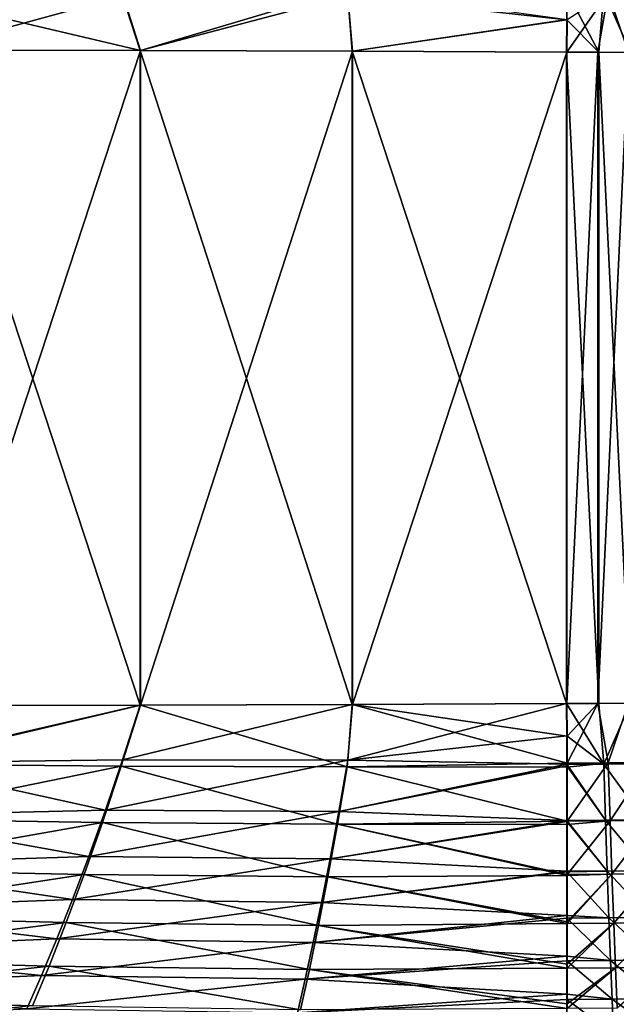
# Model space of a CAD drawing. Units: millimetres. Extents: x -10 to 1700, y -950 to -240.
# Drawn here: x 704 to 888, y -793 to -490 of the extents above; entities that cross this region are included whole.
import ezdxf

# ---------------------------------------------------------------- set-up
doc = ezdxf.new("R2010")
doc.units = ezdxf.units.MM
doc.header["$LTSCALE"] = 80.13944
for name, color, linetype in [('105', 7, 'CONTINUOUS'), ('138', 7, 'CONTINUOUS'), ('139', 7, 'CONTINUOUS'), ('152', 7, 'CONTINUOUS'), ('153', 7, 'CONTINUOUS'), ('2', 7, 'CONTINUOUS'), ('40', 7, 'CONTINUOUS'), ('41', 7, 'CONTINUOUS'), ('76', 7, 'CONTINUOUS'), ('77', 7, 'CONTINUOUS')]:
    doc.layers.add(name, color=color, linetype=linetype)

msp = doc.modelspace()

# ---------------------------------------------------------------- linework, layer by layer
at = {"layer": '105', "linetype": 'Continuous'}
for points in [[(675.19, -499.05, -445.74), (741.61, -499.17, -444), (675.19, -700.95, -445.74), (675.19, -499.05, -445.74)], [(675.19, -700.95, -445.74), (741.61, -499.17, -444), (741.61, -700.83, -444), (675.19, -700.95, -445.74)], [(741.61, -499.17, -444), (806.92, -499.35, -442.29), (741.61, -700.83, -444), (741.61, -499.17, -444)], [(741.61, -700.83, -444), (806.92, -499.35, -442.29), (806.92, -700.65, -442.29), (741.61, -700.83, -444)], [(806.92, -499.35, -442.29), (873.01, -499.64, -440.56), (806.92, -700.65, -442.29), (806.92, -499.35, -442.29)], [(806.92, -700.65, -442.29), (873.01, -499.64, -440.56), (873.01, -700.36, -440.56), (806.92, -700.65, -442.29)], [(873.01, -700.36, -440.56), (873.01, -499.64, -440.56), (882.57, -499.69, -440.31), (873.01, -700.36, -440.56)], [(882.57, -700.31, -440.31), (873.01, -700.36, -440.56), (882.57, -499.69, -440.31), (882.57, -700.31, -440.31)], [(892, -499.74, -440.07), (882.57, -700.31, -440.31), (882.57, -499.69, -440.31), (892, -499.74, -440.07)], [(892, -700.26, -440.07), (882.57, -700.31, -440.31), (892, -499.74, -440.07), (892, -700.26, -440.07)]]:
    msp.add_3dface(points, dxfattribs=at)
at = {"layer": '138', "linetype": 'Continuous'}
for points in [[(741.61, -700.83, -444), (806.92, -700.65, -442.29), (805.32, -719.82, -441.71), (741.61, -700.83, -444)], [(805.32, -719.82, -441.71), (806.92, -700.65, -442.29), (873.13, -718.74, -439.8), (805.32, -719.82, -441.71)], [(806.92, -700.65, -442.29), (873.01, -700.36, -440.56), (873.12, -710.43, -440.34), (806.92, -700.65, -442.29)], [(873.13, -718.74, -439.8), (806.92, -700.65, -442.29), (873.12, -710.43, -440.34), (873.13, -718.74, -439.8)], [(675.19, -700.95, -445.74), (741.61, -700.83, -444), (664.69, -719.06, -445.19), (675.19, -700.95, -445.74)], [(664.69, -719.06, -445.19), (741.61, -700.83, -444), (735.65, -719.64, -443.53), (664.69, -719.06, -445.19)], [(735.65, -719.64, -443.53), (741.61, -700.83, -444), (805.32, -719.82, -441.71), (735.65, -719.64, -443.53)], [(873.13, -719.97, -439.69), (805.32, -719.82, -441.71), (873.13, -718.74, -439.8), (873.13, -719.97, -439.69)], [(656.23, -735.87, -442.51), (664.69, -719.06, -445.19), (735.65, -719.64, -443.53), (656.23, -735.87, -442.51)], [(729.84, -737.02, -441.05), (656.23, -735.87, -442.51), (735.65, -719.64, -443.53), (729.84, -737.02, -441.05)], [(729.84, -737.02, -441.05), (735.65, -719.64, -443.53), (802.29, -737.51, -439.24), (729.84, -737.02, -441.05)], [(802.29, -737.51, -439.24), (735.65, -719.64, -443.53), (805.32, -719.82, -441.71), (802.29, -737.51, -439.24)], [(802.29, -737.51, -439.24), (805.32, -719.82, -441.71), (873.14, -736.63, -437.24), (802.29, -737.51, -439.24)], [(873.14, -736.63, -437.24), (805.32, -719.82, -441.71), (873.13, -719.97, -439.69), (873.14, -736.63, -437.24)], [(648.02, -751.44, -437.63), (656.23, -735.87, -442.51), (729.84, -737.02, -441.05), (648.02, -751.44, -437.63)], [(724.19, -753.05, -436.4), (648.02, -751.44, -437.63), (729.84, -737.02, -441.05), (724.19, -753.05, -436.4)], [(724.19, -753.05, -436.4), (729.84, -737.02, -441.05), (799.34, -753.78, -434.7), (724.19, -753.05, -436.4)], [(799.34, -753.78, -434.7), (729.84, -737.02, -441.05), (802.29, -737.51, -439.24), (799.34, -753.78, -434.7)], [(873.14, -737.57, -437.04), (802.29, -737.51, -439.24), (873.14, -736.63, -437.24), (873.14, -737.57, -437.04)], [(799.34, -753.78, -434.7), (802.29, -737.51, -439.24), (873.14, -753.35, -432.61), (799.34, -753.78, -434.7)], [(873.14, -753.35, -432.61), (802.29, -737.51, -439.24), (873.14, -753.06, -432.71), (873.14, -753.35, -432.61)], [(873.14, -753.06, -432.71), (802.29, -737.51, -439.24), (873.14, -737.57, -437.04), (873.14, -753.06, -432.71)], [(640.1, -765.81, -430.42), (648.02, -751.44, -437.63), (724.19, -753.05, -436.4), (640.1, -765.81, -430.42)], [(718.71, -767.78, -429.44), (640.1, -765.81, -430.42), (724.19, -753.05, -436.4), (718.71, -767.78, -429.44)], [(718.71, -767.78, -429.44), (724.19, -753.05, -436.4), (796.47, -768.7, -427.91), (718.71, -767.78, -429.44)], [(796.47, -768.7, -427.91), (724.19, -753.05, -436.4), (799.34, -753.78, -434.7), (796.47, -768.7, -427.91)], [(796.47, -768.7, -427.91), (799.34, -753.78, -434.7), (873.13, -768.12, -426.05), (796.47, -768.7, -427.91)], [(873.13, -767.61, -426.33), (799.34, -753.78, -434.7), (873.14, -753.35, -432.61), (873.13, -767.61, -426.33)], [(873.13, -768.12, -426.05), (799.34, -753.78, -434.7), (873.13, -767.61, -426.33), (873.13, -768.12, -426.05)], [(632.48, -779.02, -420.76), (640.1, -765.81, -430.42), (718.71, -767.78, -429.44), (632.48, -779.02, -420.76)], [(713.41, -781.25, -420.03), (632.48, -779.02, -420.76), (718.71, -767.78, -429.44), (713.41, -781.25, -420.03)], [(713.41, -781.25, -420.03), (718.71, -767.78, -429.44), (793.67, -782.32, -418.73), (713.41, -781.25, -420.03)], [(793.67, -782.32, -418.73), (718.71, -767.78, -429.44), (796.47, -768.7, -427.91), (793.67, -782.32, -418.73)], [(793.67, -782.32, -418.73), (796.47, -768.7, -427.91), (873.11, -781.87, -417.07), (793.67, -782.32, -418.73)], [(873.12, -780.64, -418.01), (796.47, -768.7, -427.91), (873.13, -768.12, -426.05), (873.12, -780.64, -418.01)], [(873.11, -781.87, -417.07), (796.47, -768.7, -427.91), (873.12, -780.64, -418.01), (873.11, -781.87, -417.07)], [(625.19, -791.11, -408.58), (632.48, -779.02, -420.76), (713.41, -781.25, -420.03), (625.19, -791.11, -408.58)], [(708.3, -793.51, -408.08), (625.19, -791.11, -408.58), (713.41, -781.25, -420.03), (708.3, -793.51, -408.08)], [(708.3, -793.51, -408.08), (713.41, -781.25, -420.03), (790.95, -794.67, -407.02), (708.3, -793.51, -408.08)], [(790.95, -794.67, -407.02), (713.41, -781.25, -420.03), (793.67, -782.32, -418.73), (790.95, -794.67, -407.02)], [(790.95, -794.67, -407.02), (793.67, -782.32, -418.73), (873.09, -794.35, -405.63), (790.95, -794.67, -407.02)], [(873.1, -792.87, -407.18), (793.67, -782.32, -418.73), (873.11, -781.87, -417.07), (873.1, -792.87, -407.18)], [(873.09, -794.35, -405.63), (793.67, -782.32, -418.73), (873.1, -792.87, -407.18), (873.09, -794.35, -405.63)], [(618.29, -802.08, -393.97), (625.19, -791.11, -408.58), (708.3, -793.51, -408.08), (618.29, -802.08, -393.97)]]:
    msp.add_3dface(points, dxfattribs=at)
at = {"layer": '139', "linetype": 'Continuous'}
for points in [[(873.01, -700.36, -440.56), (882.57, -700.31, -440.31), (873.12, -710.43, -440.34), (873.01, -700.36, -440.56)], [(882.57, -700.31, -440.31), (873.13, -718.74, -439.8), (873.12, -710.43, -440.34), (882.57, -700.31, -440.31)], [(873.13, -718.74, -439.8), (882.57, -700.31, -440.31), (885.73, -718.65, -439.41), (873.13, -718.74, -439.8)], [(882.57, -700.31, -440.31), (892, -700.26, -440.07), (885.73, -718.65, -439.41), (882.57, -700.31, -440.31)], [(885.73, -718.65, -439.41), (892, -700.26, -440.07), (898.32, -718.54, -439.01), (885.73, -718.65, -439.41)], [(873.14, -736.63, -437.24), (873.13, -719.97, -439.69), (885.73, -718.65, -439.41), (873.14, -736.63, -437.24)], [(873.13, -719.97, -439.69), (873.13, -718.74, -439.8), (885.73, -718.65, -439.41), (873.13, -719.97, -439.69)], [(873.14, -736.63, -437.24), (885.73, -718.65, -439.41), (886.34, -736.5, -436.8), (873.14, -736.63, -437.24)], [(885.73, -718.65, -439.41), (898.32, -718.54, -439.01), (886.34, -736.5, -436.8), (885.73, -718.65, -439.41)], [(886.34, -736.5, -436.8), (898.32, -718.54, -439.01), (899.52, -736.37, -436.34), (886.34, -736.5, -436.8)], [(873.14, -753.06, -432.71), (873.14, -737.57, -437.04), (886.34, -736.5, -436.8), (873.14, -753.06, -432.71)], [(873.14, -753.06, -432.71), (886.34, -736.5, -436.8), (886.92, -752.92, -432.25), (873.14, -753.06, -432.71)], [(873.14, -737.57, -437.04), (873.14, -736.63, -437.24), (886.34, -736.5, -436.8), (873.14, -737.57, -437.04)], [(886.34, -736.5, -436.8), (899.52, -736.37, -436.34), (886.92, -752.92, -432.25), (886.34, -736.5, -436.8)], [(886.92, -752.92, -432.25), (899.52, -736.37, -436.34), (900.67, -752.76, -431.76), (886.92, -752.92, -432.25)], [(873.13, -768.12, -426.05), (873.13, -767.61, -426.33), (886.92, -752.92, -432.25), (873.13, -768.12, -426.05)], [(873.13, -768.12, -426.05), (886.92, -752.92, -432.25), (887.47, -767.98, -425.59), (873.13, -768.12, -426.05)], [(873.13, -767.61, -426.33), (873.14, -753.35, -432.61), (886.92, -752.92, -432.25), (873.13, -767.61, -426.33)], [(873.14, -753.35, -432.61), (873.14, -753.06, -432.71), (886.92, -752.92, -432.25), (873.14, -753.35, -432.61)], [(886.92, -752.92, -432.25), (900.67, -752.76, -431.76), (887.47, -767.98, -425.59), (886.92, -752.92, -432.25)], [(887.47, -767.98, -425.59), (900.67, -752.76, -431.76), (901.79, -767.8, -425.1), (887.47, -767.98, -425.59)], [(873.11, -781.87, -417.07), (873.12, -780.64, -418.01), (887.47, -767.98, -425.59), (873.11, -781.87, -417.07)], [(873.11, -781.87, -417.07), (887.47, -767.98, -425.59), (888, -781.73, -416.63), (873.11, -781.87, -417.07)], [(873.12, -780.64, -418.01), (873.13, -768.12, -426.05), (887.47, -767.98, -425.59), (873.12, -780.64, -418.01)], [(887.47, -767.98, -425.59), (901.79, -767.8, -425.1), (888, -781.73, -416.63), (887.47, -767.98, -425.59)], [(888, -781.73, -416.63), (901.79, -767.8, -425.1), (902.86, -781.54, -416.18), (888, -781.73, -416.63)], [(873.09, -794.35, -405.63), (873.1, -792.87, -407.18), (888, -781.73, -416.63), (873.09, -794.35, -405.63)], [(873.09, -794.35, -405.63), (888, -781.73, -416.63), (888.52, -794.21, -405.24), (873.09, -794.35, -405.63)], [(873.1, -792.87, -407.18), (873.11, -781.87, -417.07), (888, -781.73, -416.63), (873.1, -792.87, -407.18)], [(888, -781.73, -416.63), (902.86, -781.54, -416.18), (888.52, -794.21, -405.24), (888, -781.73, -416.63)]]:
    msp.add_3dface(points, dxfattribs=at)
at = {"layer": '152', "linetype": 'Continuous'}
for points in [[(741.61, -499.17, -444), (664.69, -480.94, -445.19), (735.65, -480.36, -443.53), (741.61, -499.17, -444)], [(741.61, -499.17, -444), (675.19, -499.05, -445.74), (664.69, -480.94, -445.19), (741.61, -499.17, -444)], [(741.61, -499.17, -444), (735.65, -480.36, -443.53), (805.32, -480.18, -441.71), (741.61, -499.17, -444)], [(806.92, -499.35, -442.29), (741.61, -499.17, -444), (805.32, -480.18, -441.71), (806.92, -499.35, -442.29)], [(806.92, -499.35, -442.29), (805.32, -480.18, -441.71), (873.12, -489.57, -440.34), (806.92, -499.35, -442.29)], [(873.01, -499.64, -440.56), (806.92, -499.35, -442.29), (873.12, -489.57, -440.34), (873.01, -499.64, -440.56)]]:
    msp.add_3dface(points, dxfattribs=at)
at = {"layer": '153', "linetype": 'Continuous'}
for points in [[(882.57, -499.69, -440.31), (873.01, -499.64, -440.56), (885.73, -481.35, -439.41), (882.57, -499.69, -440.31)], [(873.01, -499.64, -440.56), (873.12, -489.57, -440.34), (885.73, -481.35, -439.41), (873.01, -499.64, -440.56)], [(892, -499.74, -440.07), (882.57, -499.69, -440.31), (885.73, -481.35, -439.41), (892, -499.74, -440.07)], [(898.32, -481.46, -439.01), (892, -499.74, -440.07), (885.73, -481.35, -439.41), (898.32, -481.46, -439.01)]]:
    msp.add_3dface(points, dxfattribs=at)
at = {"layer": '2', "linetype": 'Continuous'}
for points in [[(675.06, -700.97, -441.65), (741.5, -700.87, -439.91), (675.06, -499.03, -441.65), (675.06, -700.97, -441.65)], [(675.06, -499.03, -441.65), (741.5, -700.87, -439.91), (741.5, -499.13, -439.91), (675.06, -499.03, -441.65)], [(741.5, -700.87, -439.91), (806.83, -700.67, -438.19), (741.5, -499.13, -439.91), (741.5, -700.87, -439.91)], [(741.5, -499.13, -439.91), (806.83, -700.67, -438.19), (806.83, -499.33, -438.19), (741.5, -499.13, -439.91)], [(872.91, -700.36, -436.46), (872.91, -499.64, -436.46), (806.83, -499.33, -438.19), (872.91, -700.36, -436.46)], [(806.83, -700.67, -438.19), (872.91, -700.36, -436.46), (806.83, -499.33, -438.19), (806.83, -700.67, -438.19)], [(882.83, -499.7, -436.2), (872.91, -499.64, -436.46), (882.83, -700.3, -436.2), (882.83, -499.7, -436.2)], [(882.83, -700.3, -436.2), (872.91, -499.64, -436.46), (872.91, -700.36, -436.46), (882.83, -700.3, -436.2)], [(892.63, -499.76, -435.95), (882.83, -499.7, -436.2), (892.63, -700.24, -435.95), (892.63, -499.76, -435.95)], [(892.63, -700.24, -435.95), (882.83, -499.7, -436.2), (882.83, -700.3, -436.2), (892.63, -700.24, -435.95)]]:
    msp.add_3dface(points, dxfattribs=at)
at = {"layer": '40', "linetype": 'Continuous'}
for points in [[(664.56, -481.36, -441.11), (675.06, -499.03, -441.65), (736.1, -482.35, -439.56), (664.56, -481.36, -441.11)], [(736.1, -482.35, -439.56), (741.5, -499.13, -439.91), (805.49, -482.18, -437.73), (736.1, -482.35, -439.56)], [(741.5, -499.13, -439.91), (806.83, -499.33, -438.19), (805.49, -482.18, -437.73), (741.5, -499.13, -439.91)], [(873, -480.92, -435.64), (805.49, -482.18, -437.73), (873, -489.75, -436.24), (873, -480.92, -435.64)], [(805.49, -482.18, -437.73), (806.83, -499.33, -438.19), (873, -489.75, -436.24), (805.49, -482.18, -437.73)], [(675.06, -499.03, -441.65), (741.5, -499.13, -439.91), (736.1, -482.35, -439.56), (675.06, -499.03, -441.65)], [(806.83, -499.33, -438.19), (872.91, -499.64, -436.46), (873, -489.75, -436.24), (806.83, -499.33, -438.19)]]:
    msp.add_3dface(points, dxfattribs=at)
at = {"layer": '41', "linetype": 'Continuous'}
for points in [[(882.83, -499.7, -436.2), (873, -480.92, -435.64), (873, -489.75, -436.24), (882.83, -499.7, -436.2)], [(873, -480.92, -435.64), (882.83, -499.7, -436.2), (884.41, -481.01, -435.29), (873, -480.92, -435.64)], [(882.83, -499.7, -436.2), (892.63, -499.76, -435.95), (884.41, -481.01, -435.29), (882.83, -499.7, -436.2)], [(884.41, -481.01, -435.29), (892.63, -499.76, -435.95), (895.81, -481.11, -434.93), (884.41, -481.01, -435.29)], [(872.91, -499.64, -436.46), (882.83, -499.7, -436.2), (873, -489.75, -436.24), (872.91, -499.64, -436.46)]]:
    msp.add_3dface(points, dxfattribs=at)
at = {"layer": '76', "linetype": 'Continuous'}
for points in [[(806.83, -700.67, -438.19), (741.5, -700.87, -439.91), (736.1, -717.65, -439.56), (806.83, -700.67, -438.19)], [(806.83, -700.67, -438.19), (736.1, -717.65, -439.56), (805.49, -717.82, -437.73), (806.83, -700.67, -438.19)], [(872.91, -700.36, -436.46), (806.83, -700.67, -438.19), (805.49, -717.82, -437.73), (872.91, -700.36, -436.46)], [(872.91, -700.36, -436.46), (805.49, -717.82, -437.73), (873, -710.25, -436.24), (872.91, -700.36, -436.46)], [(741.5, -700.87, -439.91), (675.06, -700.97, -441.65), (664.56, -718.64, -441.11), (741.5, -700.87, -439.91)], [(741.5, -700.87, -439.91), (664.56, -718.64, -441.11), (736.1, -717.65, -439.56), (741.5, -700.87, -439.91)], [(873, -710.25, -436.24), (805.49, -717.82, -437.73), (873, -719.08, -435.64), (873, -710.25, -436.24)], [(664.56, -718.64, -441.11), (656.14, -734.92, -438.52), (730.81, -733.17, -437.62), (664.56, -718.64, -441.11)], [(736.1, -717.65, -439.56), (664.56, -718.64, -441.11), (730.81, -733.17, -437.62), (736.1, -717.65, -439.56)], [(736.1, -717.65, -439.56), (730.81, -733.17, -437.62), (805.49, -717.82, -437.73), (736.1, -717.65, -439.56)], [(805.49, -717.82, -437.73), (730.81, -733.17, -437.62), (802.73, -733.65, -435.8), (805.49, -717.82, -437.73)], [(805.49, -717.82, -437.73), (802.73, -733.65, -435.8), (873, -719.08, -435.64), (805.49, -717.82, -437.73)], [(873, -719.08, -435.64), (802.73, -733.65, -435.8), (873, -719.59, -435.59), (873, -719.08, -435.64)], [(873, -719.59, -435.59), (802.73, -733.65, -435.8), (873, -736.38, -433.09), (873, -719.59, -435.59)], [(730.81, -733.17, -437.62), (656.14, -734.92, -438.52), (725.66, -747.5, -434.01), (730.81, -733.17, -437.62)], [(730.81, -733.17, -437.62), (725.66, -747.5, -434.01), (802.73, -733.65, -435.8), (730.81, -733.17, -437.62)], [(802.73, -733.65, -435.8), (725.66, -747.5, -434.01), (800.04, -748.23, -432.26), (802.73, -733.65, -435.8)], [(802.73, -733.65, -435.8), (800.04, -748.23, -432.26), (873, -736.38, -433.09), (802.73, -733.65, -435.8)], [(656.14, -734.92, -438.52), (647.98, -749.91, -433.84), (725.66, -747.5, -434.01), (656.14, -734.92, -438.52)], [(873, -736.38, -433.09), (800.04, -748.23, -432.26), (873, -736.72, -433.02), (873, -736.38, -433.09)], [(873, -736.72, -433.02), (800.04, -748.23, -432.26), (873, -751.97, -428.76), (873, -736.72, -433.02)], [(725.66, -747.5, -434.01), (647.98, -749.91, -433.84), (720.66, -760.71, -428.61), (725.66, -747.5, -434.01)], [(725.66, -747.5, -434.01), (720.66, -760.71, -428.61), (800.04, -748.23, -432.26), (725.66, -747.5, -434.01)], [(800.04, -748.23, -432.26), (720.66, -760.71, -428.61), (797.42, -761.63, -426.99), (800.04, -748.23, -432.26)], [(800.04, -748.23, -432.26), (797.42, -761.63, -426.99), (873, -751.97, -428.76), (800.04, -748.23, -432.26)], [(647.98, -749.91, -433.84), (640.11, -763.69, -426.93), (720.66, -760.71, -428.61), (647.98, -749.91, -433.84)], [(873, -751.97, -428.76), (797.42, -761.63, -426.99), (873, -752.15, -428.7), (873, -751.97, -428.76)], [(873, -752.15, -428.7), (797.42, -761.63, -426.99), (873, -765.67, -422.73), (873, -752.15, -428.7)], [(720.66, -760.71, -428.61), (640.11, -763.69, -426.93), (715.8, -772.89, -421.3), (720.66, -760.71, -428.61)], [(720.66, -760.71, -428.61), (715.8, -772.89, -421.3), (797.42, -761.63, -426.99), (720.66, -760.71, -428.61)], [(640.11, -763.69, -426.93), (632.53, -776.37, -417.64), (715.8, -772.89, -421.3), (640.11, -763.69, -426.93)], [(797.42, -761.63, -426.99), (715.8, -772.89, -421.3), (794.87, -773.95, -419.85), (797.42, -761.63, -426.99)], [(797.42, -761.63, -426.99), (794.87, -773.95, -419.85), (873, -765.67, -422.73), (797.42, -761.63, -426.99)], [(873, -765.67, -422.73), (794.87, -773.95, -419.85), (873, -766.52, -422.27), (873, -765.67, -422.73)], [(873, -766.52, -422.27), (794.87, -773.95, -419.85), (873, -778.17, -414.74), (873, -766.52, -422.27)], [(715.8, -772.89, -421.3), (632.53, -776.37, -417.64), (711.1, -784.13, -411.96), (715.8, -772.89, -421.3)], [(715.8, -772.89, -421.3), (711.1, -784.13, -411.96), (794.87, -773.95, -419.85), (715.8, -772.89, -421.3)], [(632.53, -776.37, -417.64), (625.28, -788.03, -405.88), (711.1, -784.13, -411.96), (632.53, -776.37, -417.64)], [(794.87, -773.95, -419.85), (711.1, -784.13, -411.96), (792.39, -785.29, -410.73), (794.87, -773.95, -419.85)], [(794.87, -773.95, -419.85), (792.39, -785.29, -410.73), (873, -778.17, -414.74), (794.87, -773.95, -419.85)], [(873, -778.17, -414.74), (792.39, -785.29, -410.73), (873, -779.62, -413.63), (873, -778.17, -414.74)], [(873, -779.62, -413.63), (792.39, -785.29, -410.73), (873, -789.94, -404.33), (873, -779.62, -413.63)], [(711.1, -784.13, -411.96), (625.28, -788.03, -405.88), (706.56, -794.46, -400.56), (711.1, -784.13, -411.96)], [(711.1, -784.13, -411.96), (706.56, -794.46, -400.56), (792.39, -785.29, -410.73), (711.1, -784.13, -411.96)], [(792.39, -785.29, -410.73), (706.56, -794.46, -400.56), (789.98, -795.68, -399.57), (792.39, -785.29, -410.73)], [(792.39, -785.29, -410.73), (789.98, -795.68, -399.57), (873, -789.94, -404.33), (792.39, -785.29, -410.73)], [(625.28, -788.03, -405.88), (618.41, -798.69, -391.67), (706.56, -794.46, -400.56), (625.28, -788.03, -405.88)], [(873, -789.94, -404.33), (789.98, -795.68, -399.57), (873, -791.56, -402.62), (873, -789.94, -404.33)], [(873, -791.56, -402.62), (789.98, -795.68, -399.57), (873, -795.52, -398.14), (873, -791.56, -402.62)]]:
    msp.add_3dface(points, dxfattribs=at)
at = {"layer": '77', "linetype": 'Continuous'}
for points in [[(882.83, -700.3, -436.2), (872.91, -700.36, -436.46), (884.41, -718.99, -435.29), (882.83, -700.3, -436.2)], [(872.91, -700.36, -436.46), (873, -710.25, -436.24), (884.41, -718.99, -435.29), (872.91, -700.36, -436.46)], [(892.63, -700.24, -435.95), (882.83, -700.3, -436.2), (884.41, -718.99, -435.29), (892.63, -700.24, -435.95)], [(895.81, -718.89, -434.93), (892.63, -700.24, -435.95), (884.41, -718.99, -435.29), (895.81, -718.89, -434.93)], [(873, -710.25, -436.24), (873, -719.08, -435.64), (884.41, -718.99, -435.29), (873, -710.25, -436.24)], [(895.81, -718.89, -434.93), (884.41, -718.99, -435.29), (896.87, -736.14, -432.29), (895.81, -718.89, -434.93)], [(884.41, -718.99, -435.29), (873, -719.08, -435.64), (884.94, -736.27, -432.7), (884.41, -718.99, -435.29)], [(873, -719.08, -435.64), (873, -719.59, -435.59), (884.94, -736.27, -432.7), (873, -719.08, -435.64)], [(873, -719.59, -435.59), (873, -736.38, -433.09), (884.94, -736.27, -432.7), (873, -719.59, -435.59)], [(896.87, -736.14, -432.29), (884.41, -718.99, -435.29), (884.94, -736.27, -432.7), (896.87, -736.14, -432.29)], [(884.94, -736.27, -432.7), (873, -736.38, -433.09), (885.46, -752.03, -428.28), (884.94, -736.27, -432.7)], [(873, -736.38, -433.09), (873, -736.72, -433.02), (885.46, -752.03, -428.28), (873, -736.38, -433.09)], [(873, -736.72, -433.02), (873, -751.97, -428.76), (885.46, -752.03, -428.28), (873, -736.72, -433.02)], [(896.87, -736.14, -432.29), (884.94, -736.27, -432.7), (897.9, -751.88, -427.84), (896.87, -736.14, -432.29)], [(897.9, -751.88, -427.84), (884.94, -736.27, -432.7), (885.46, -752.03, -428.28), (897.9, -751.88, -427.84)], [(873, -751.97, -428.76), (873, -752.15, -428.7), (885.46, -752.03, -428.28), (873, -751.97, -428.76)], [(885.46, -752.03, -428.28), (873, -752.15, -428.7), (885.97, -766.4, -421.85), (885.46, -752.03, -428.28)], [(873, -752.15, -428.7), (873, -765.67, -422.73), (885.97, -766.4, -421.85), (873, -752.15, -428.7)], [(897.9, -751.88, -427.84), (885.46, -752.03, -428.28), (898.91, -766.25, -421.41), (897.9, -751.88, -427.84)], [(898.91, -766.25, -421.41), (885.46, -752.03, -428.28), (885.97, -766.4, -421.85), (898.91, -766.25, -421.41)], [(873, -765.67, -422.73), (873, -766.52, -422.27), (885.97, -766.4, -421.85), (873, -765.67, -422.73)], [(885.97, -766.4, -421.85), (873, -766.52, -422.27), (886.46, -779.51, -413.22), (885.97, -766.4, -421.85)], [(873, -766.52, -422.27), (873, -778.17, -414.74), (886.46, -779.51, -413.22), (873, -766.52, -422.27)], [(898.91, -766.25, -421.41), (885.97, -766.4, -421.85), (899.89, -779.34, -412.81), (898.91, -766.25, -421.41)], [(899.89, -779.34, -412.81), (885.97, -766.4, -421.85), (886.46, -779.51, -413.22), (899.89, -779.34, -412.81)], [(873, -778.17, -414.74), (873, -779.62, -413.63), (886.46, -779.51, -413.22), (873, -778.17, -414.74)], [(886.46, -779.51, -413.22), (873, -779.62, -413.63), (886.94, -791.44, -402.26), (886.46, -779.51, -413.22)], [(873, -779.62, -413.63), (873, -789.94, -404.33), (886.94, -791.44, -402.26), (873, -779.62, -413.63)], [(899.89, -779.34, -412.81), (886.46, -779.51, -413.22), (900.85, -791.28, -401.9), (899.89, -779.34, -412.81)], [(900.85, -791.28, -401.9), (886.46, -779.51, -413.22), (886.94, -791.44, -402.26), (900.85, -791.28, -401.9)], [(873, -789.94, -404.33), (873, -791.56, -402.62), (886.94, -791.44, -402.26), (873, -789.94, -404.33)], [(886.94, -791.44, -402.26), (873, -791.56, -402.62), (887.41, -802.25, -388.94), (886.94, -791.44, -402.26)], [(873, -791.56, -402.62), (873, -795.52, -398.14), (887.41, -802.25, -388.94), (873, -791.56, -402.62)], [(900.85, -791.28, -401.9), (886.94, -791.44, -402.26), (901.78, -802.09, -388.63), (900.85, -791.28, -401.9)], [(901.78, -802.09, -388.63), (886.94, -791.44, -402.26), (887.41, -802.25, -388.94), (901.78, -802.09, -388.63)]]:
    msp.add_3dface(points, dxfattribs=at)

doc.saveas('drawing.dxf')
